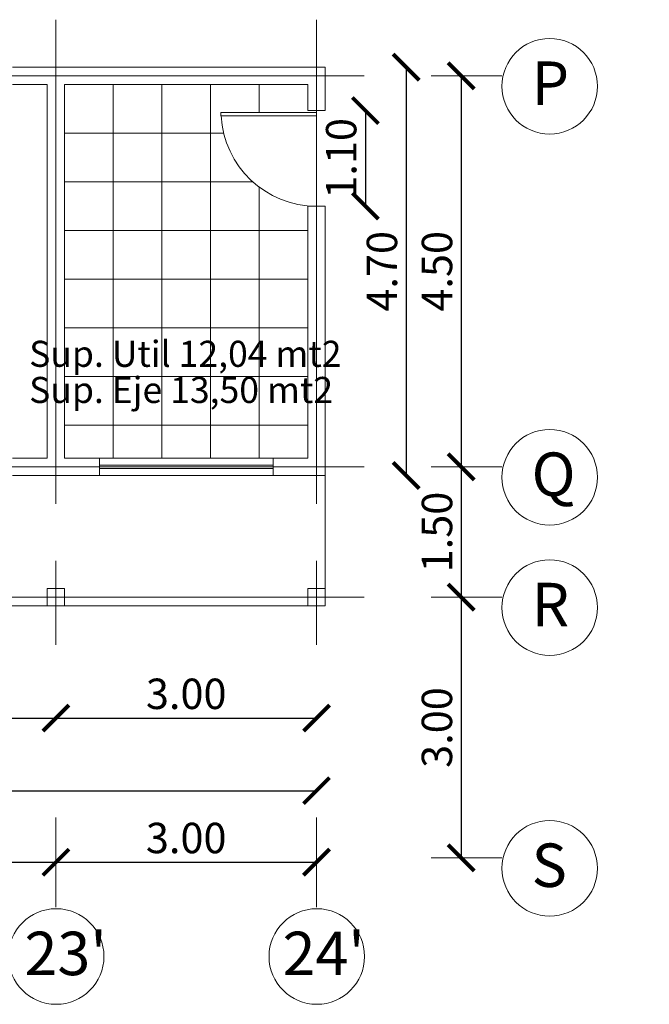
# Model space of a CAD drawing. Units: inches. Extents: x 508 to 1036, y 411 to 567.
# Drawn here: x 709 to 716, y 438 to 449 of the extents above; entities that cross this region are included whole.
import ezdxf

# ---------------------------------------------------------------- set-up
doc = ezdxf.new("R2010")
doc.units = ezdxf.units.IN
doc.header["$MEASUREMENT"] = 0
doc.linetypes.add('CENTRO2', pattern=[28.575, 19.05, -3.175, 3.175, -3.175])
doc.layers.get('0').update_dxf_attribs({"lineweight": 0})
for name, color, linetype, lineweight in [('01', 4, 'Continuous', 0), ('02', 7, 'Continuous', 0), ('03', 5, 'Continuous', 0), ('05', 1, 'Continuous', 0), ('COTAS', 2, 'Continuous', 0), ('EJE', 8, 'CENTRO2', 0), ('PAV', 4, 'Continuous', 0), ('PUERTAS', 72, 'Continuous', 0), ('TEXTO', 7, 'Continuous', 0)]:
    doc.layers.add(name, color=color, linetype=linetype, lineweight=lineweight)
doc.styles.add('ARIAL', font='arial.ttf')
doc.styles.add('STYLE1', font='arial.ttf')
doc.dimstyles.get("Standard").update_dxf_attribs({"dimtxt": 0.18, "dimasz": 0.18, "dimexe": 0.18, "dimexo": 0.0625, "dimgap": 0.09, "dimtad": 0, "dimtih": 1, "dimtoh": 1, "dimdec": 4, "dimzin": 0, "dimdsep": 46, "dimtxsty": 'Standard', "dimcen": 0.09, "dimadec": 0, "dimazin": 0, "dimtfac": 1, "dimtdec": 4, "dimtofl": 0, "dimtmove": 0, "dimatfit": 3, "dimfxl": 1, "dimtolj": 1, "dimtzin": 0, "dimarcsym": 0})

# ---------------------------------------------------------------- blocks, each defined once
blk = doc.blocks.new('_ARCHTICK')
at = {"color": 0, "linetype": 'ByBlock', "const_width": 0.15}
blk.add_lwpolyline([(-0.5, -0.5), (0.5, 0.5)], dxfattribs=at)
blk = doc.blocks.new('*D89')
at = {"layer": 'COTAS', "color": 0, "lineweight": -2, "transparency": 16777216}
blk.add_line((706.423, 439.321), (709.423, 439.321), dxfattribs=at)
at = {"layer": 'DEFPOINTS', "color": 0, "transparency": 16777216}
for p in [(706.423, 444.412), (709.423, 444.412), (709.423, 439.321)]:
    blk.add_point(p, dxfattribs=at)
at = {"layer": 'COTAS', "color": 0, "lineweight": -2, "transparency": 16777216, "xscale": 0.3, "yscale": 0.3, "zscale": 0.3, "rotation": 180}
blk.add_blockref('_ARCHTICK', (706.423, 439.321), dxfattribs=at)
at = {"layer": 'COTAS', "color": 0, "lineweight": -2, "transparency": 16777216, "xscale": 0.3, "yscale": 0.3, "zscale": 0.3}
blk.add_blockref('_ARCHTICK', (709.423, 439.321), dxfattribs=at)
at = {"layer": 'COTAS', "color": 0, "transparency": 16777216, "insert": (707.923, 439.6), "char_height": 0.35, "attachment_point": 5, "style": 'STYLE1'}
blk.add_mtext('\\A1;3.00', dxfattribs=at)
blk = doc.blocks.new('*D90')
at = {"layer": 'COTAS', "color": 0, "lineweight": -2, "transparency": 16777216}
blk.add_line((709.423, 439.321), (712.423, 439.321), dxfattribs=at)
at = {"layer": 'DEFPOINTS', "color": 0, "transparency": 16777216}
for p in [(709.423, 444.412), (712.423, 444.412), (712.423, 439.321)]:
    blk.add_point(p, dxfattribs=at)
at = {"layer": 'COTAS', "color": 0, "lineweight": -2, "transparency": 16777216, "xscale": 0.3, "yscale": 0.3, "zscale": 0.3, "rotation": 180}
blk.add_blockref('_ARCHTICK', (709.423, 439.321), dxfattribs=at)
at = {"layer": 'COTAS', "color": 0, "lineweight": -2, "transparency": 16777216, "xscale": 0.3, "yscale": 0.3, "zscale": 0.3}
blk.add_blockref('_ARCHTICK', (712.423, 439.321), dxfattribs=at)
at = {"layer": 'COTAS', "color": 0, "transparency": 16777216, "insert": (710.923, 439.6), "char_height": 0.35, "attachment_point": 5, "style": 'STYLE1'}
blk.add_mtext('\\A1;3.00', dxfattribs=at)
blk = doc.blocks.new('*D92')
at = {"layer": 'COTAS', "color": 0, "lineweight": -2, "transparency": 16777216}
blk.add_line((697.423, 440.144), (712.423, 440.144), dxfattribs=at)
at = {"layer": 'DEFPOINTS', "color": 0, "transparency": 16777216}
for p in [(712.423, 444.61), (697.423, 441.551), (712.423, 440.144)]:
    blk.add_point(p, dxfattribs=at)
at = {"layer": 'COTAS', "color": 0, "lineweight": -2, "transparency": 16777216, "xscale": 0.3, "yscale": 0.3, "zscale": 0.3, "rotation": 180}
blk.add_blockref('_ARCHTICK', (697.423, 440.144), dxfattribs=at)
at = {"layer": 'COTAS', "color": 0, "lineweight": -2, "transparency": 16777216, "xscale": 0.3, "yscale": 0.3, "zscale": 0.3}
blk.add_blockref('_ARCHTICK', (712.423, 440.144), dxfattribs=at)
at = {"layer": 'COTAS', "color": 0, "transparency": 16777216, "insert": (704.923, 440.422), "char_height": 0.35, "attachment_point": 5, "style": 'STYLE1'}
blk.add_mtext('\\A1;15.00', dxfattribs=at)
blk = doc.blocks.new('*D94')
at = {"layer": 'COTAS', "color": 0, "lineweight": -2, "transparency": 16777216}
blk.add_line((703.423, 440.98), (709.423, 440.98), dxfattribs=at)
at = {"layer": 'DEFPOINTS', "color": 0, "transparency": 16777216}
for p in [(703.423, 441.822), (709.423, 441.822), (709.423, 440.98)]:
    blk.add_point(p, dxfattribs=at)
at = {"layer": 'COTAS', "color": 0, "lineweight": -2, "transparency": 16777216, "xscale": 0.3, "yscale": 0.3, "zscale": 0.3, "rotation": 180}
blk.add_blockref('_ARCHTICK', (703.423, 440.98), dxfattribs=at)
at = {"layer": 'COTAS', "color": 0, "lineweight": -2, "transparency": 16777216, "xscale": 0.3, "yscale": 0.3, "zscale": 0.3}
blk.add_blockref('_ARCHTICK', (709.423, 440.98), dxfattribs=at)
at = {"layer": 'COTAS', "color": 0, "transparency": 16777216, "insert": (706.423, 441.258), "char_height": 0.35, "attachment_point": 5, "style": 'STYLE1'}
blk.add_mtext('\\A1;6.00', dxfattribs=at)
blk = doc.blocks.new('*D95')
at = {"layer": 'COTAS', "color": 0, "lineweight": -2, "transparency": 16777216}
blk.add_line((709.423, 440.98), (712.423, 440.98), dxfattribs=at)
at = {"layer": 'DEFPOINTS', "color": 0, "transparency": 16777216}
for p in [(709.423, 441.822), (712.423, 441.822), (712.423, 440.98)]:
    blk.add_point(p, dxfattribs=at)
at = {"layer": 'COTAS', "color": 0, "lineweight": -2, "transparency": 16777216, "xscale": 0.3, "yscale": 0.3, "zscale": 0.3, "rotation": 180}
blk.add_blockref('_ARCHTICK', (709.423, 440.98), dxfattribs=at)
at = {"layer": 'COTAS', "color": 0, "lineweight": -2, "transparency": 16777216, "xscale": 0.3, "yscale": 0.3, "zscale": 0.3}
blk.add_blockref('_ARCHTICK', (712.423, 440.98), dxfattribs=at)
at = {"layer": 'COTAS', "color": 0, "transparency": 16777216, "insert": (710.923, 441.259), "char_height": 0.35, "attachment_point": 5, "style": 'STYLE1'}
blk.add_mtext('\\A1;3.00', dxfattribs=at)
blk = doc.blocks.new('*D97')
at = {"layer": 'COTAS', "color": 0, "lineweight": -2, "transparency": 16777216}
blk.add_line((714.088, 448.371), (714.088, 443.871), dxfattribs=at)
at = {"layer": 'DEFPOINTS', "color": 0, "transparency": 16777216}
for p in [(712.242, 448.371), (712.242, 443.871), (714.088, 443.871)]:
    blk.add_point(p, dxfattribs=at)
at = {"layer": 'COTAS', "color": 0, "lineweight": -2, "transparency": 16777216, "xscale": 0.3, "yscale": 0.3, "zscale": 0.3}
for p, rotation in [((714.088, 448.371), 90), ((714.088, 443.871), 270)]:
    blk.add_blockref('_ARCHTICK', p, dxfattribs=dict(at, rotation=rotation))
at = {"layer": 'COTAS', "color": 0, "transparency": 16777216, "insert": (713.81, 446.121), "char_height": 0.35, "attachment_point": 5, "rotation": 90, "style": 'STYLE1'}
blk.add_mtext('\\A1;4.50', dxfattribs=at)
blk = doc.blocks.new('*D98')
at = {"layer": 'COTAS', "color": 0, "lineweight": -2, "transparency": 16777216}
blk.add_line((713.455, 448.471), (713.455, 443.771), dxfattribs=at)
at = {"layer": 'DEFPOINTS', "color": 0, "transparency": 16777216}
for p in [(711.795, 448.471), (711.795, 443.771), (713.455, 443.771)]:
    blk.add_point(p, dxfattribs=at)
at = {"layer": 'COTAS', "color": 0, "lineweight": -2, "transparency": 16777216, "xscale": 0.3, "yscale": 0.3, "zscale": 0.3}
for p, rotation in [((713.455, 448.471), 90), ((713.455, 443.771), 270)]:
    blk.add_blockref('_ARCHTICK', p, dxfattribs=dict(at, rotation=rotation))
at = {"layer": 'COTAS', "color": 0, "transparency": 16777216, "insert": (713.176, 446.121), "char_height": 0.35, "attachment_point": 5, "rotation": 90, "style": 'STYLE1'}
blk.add_mtext('\\A1;4.70', dxfattribs=at)
blk = doc.blocks.new('*D107')
at = {"layer": '01', "color": 0, "lineweight": -2, "transparency": 16777216}
blk.add_line((714.088, 443.871), (714.088, 442.371), dxfattribs=at)
at = {"layer": 'DEFPOINTS', "color": 0, "transparency": 16777216}
for p in [(713.275, 443.871), (713.275, 442.371), (714.088, 442.371)]:
    blk.add_point(p, dxfattribs=at)
at = {"layer": '01', "color": 0, "lineweight": -2, "transparency": 16777216, "xscale": 0.3, "yscale": 0.3, "zscale": 0.3}
for p, rotation in [((714.088, 443.871), 90), ((714.088, 442.371), 270)]:
    blk.add_blockref('_ARCHTICK', p, dxfattribs=dict(at, rotation=rotation))
at = {"layer": '01', "color": 0, "transparency": 16777216, "insert": (713.81, 443.121), "char_height": 0.35, "attachment_point": 5, "rotation": 90, "style": 'STYLE1'}
blk.add_mtext('\\A1;1.50', dxfattribs=at)
blk = doc.blocks.new('*D108')
at = {"layer": '01', "color": 0, "lineweight": -2, "transparency": 16777216}
blk.add_line((714.088, 442.371), (714.088, 439.371), dxfattribs=at)
at = {"layer": 'DEFPOINTS', "color": 0, "transparency": 16777216}
for p in [(713.275, 442.371), (714.088, 439.371), (716.254, 439.371)]:
    blk.add_point(p, dxfattribs=at)
at = {"layer": '01', "color": 0, "lineweight": -2, "transparency": 16777216, "xscale": 0.3, "yscale": 0.3, "zscale": 0.3}
for p, rotation in [((714.088, 442.371), 90), ((714.088, 439.371), 270)]:
    blk.add_blockref('_ARCHTICK', p, dxfattribs=dict(at, rotation=rotation))
at = {"layer": '01', "color": 0, "transparency": 16777216, "insert": (713.809, 440.871), "char_height": 0.35, "attachment_point": 5, "rotation": 90, "style": 'STYLE1'}
blk.add_mtext('\\A1;3.00', dxfattribs=at)
blk = doc.blocks.new('*D128')
at = {"layer": 'COTAS', "color": 0, "lineweight": -2, "transparency": 16777216}
blk.add_line((712.986, 447.971), (712.986, 446.871), dxfattribs=at)
at = {"layer": 'DEFPOINTS', "color": 0, "transparency": 16777216}
for p in [(712.523, 447.971), (712.523, 446.871), (712.986, 446.871)]:
    blk.add_point(p, dxfattribs=at)
at = {"layer": 'COTAS', "color": 0, "lineweight": -2, "transparency": 16777216, "xscale": 0.3, "yscale": 0.3, "zscale": 0.3}
for p, rotation in [((712.986, 447.971), 90), ((712.986, 446.871), 270)]:
    blk.add_blockref('_ARCHTICK', p, dxfattribs=dict(at, rotation=rotation))
at = {"layer": 'COTAS', "color": 0, "transparency": 16777216, "insert": (712.707, 447.421), "char_height": 0.35, "attachment_point": 5, "rotation": 90, "style": 'STYLE1'}
blk.add_mtext('\\A1;1.10', dxfattribs=at)

msp = doc.modelspace()

# ---------------------------------------------------------------- linework, layer by layer
at = {"layer": '01'}
for p, q in [((709.923, 443.9706), (711.923, 443.9706)), ((711.923, 443.7706), (709.923, 443.7706))]:
    msp.add_line(p, q, dxfattribs=at)
at = {"layer": '02'}
for p, q in [((711.923, 443.8906), (709.923, 443.8906)), ((711.923, 443.8506), (709.923, 443.8506))]:
    msp.add_line(p, q, dxfattribs=at)
at = {"layer": '03'}
for centre in [(715.1071, 448.2509), (715.1071, 443.7509), (715.1071, 442.2509), (715.1071, 439.2509), (709.4262, 438.236), (712.4262, 438.236)]:
    msp.add_circle(centre, 0.55, dxfattribs=at)
at = {"layer": '05', "color": 5}
for p, q in [((712.523, 448.4706), (708.923, 448.4706)), ((712.523, 447.9706), (712.523, 448.4706)), ((709.323, 448.2706), (708.923, 448.2706)), ((709.323, 443.9706), (709.323, 448.2706)), ((712.323, 448.2706), (709.523, 448.2706)), ((709.523, 443.9706), (709.523, 448.2706)), ((712.323, 447.9706), (712.323, 448.2706)), ((712.523, 447.9706), (712.323, 447.9706)), ((712.323, 443.9706), (712.323, 446.8706)), ((712.523, 446.8706), (712.323, 446.8706)), ((712.523, 443.7706), (712.523, 446.8706)), ((709.323, 443.9706), (708.923, 443.9706)), ((709.923, 443.9706), (709.523, 443.9706)), ((709.923, 443.7706), (709.923, 443.9706)), ((712.323, 443.9706), (711.923, 443.9706)), ((711.923, 443.7706), (711.923, 443.9706)), ((709.923, 443.7706), (708.923, 443.7706)), ((712.523, 443.7706), (711.923, 443.7706)), ((709.323, 442.2706), (709.323, 442.4706)), ((709.523, 442.4706), (709.323, 442.4706)), ((709.523, 442.2706), (709.523, 442.4706)), ((712.523, 442.4706), (712.323, 442.4706)), ((712.323, 442.2706), (712.323, 442.4706)), ((712.523, 442.2706), (712.523, 442.4706)), ((709.523, 442.2706), (709.323, 442.2706)), ((712.523, 442.2706), (712.323, 442.2706))]:
    msp.add_line(p, q, dxfattribs=at)
at = {"layer": 'EJE'}
for p, q in [((709.423, 443.4468), (709.423, 449.0167)), ((712.423, 443.4468), (712.423, 449.0167)), ((712.9701, 448.3706), (684.6968, 448.3706)), ((713.7432, 448.3706), (714.5571, 448.3706)), ((712.9701, 443.8706), (696.909, 443.8706)), ((713.7432, 443.8706), (714.5571, 443.8706)), ((709.423, 441.8221), (709.423, 442.79)), ((712.423, 441.8221), (712.423, 442.79)), ((712.9701, 442.3706), (696.909, 442.3706)), ((713.7432, 442.3706), (714.5571, 442.3706)), ((709.423, 438.8049), (709.423, 439.8366)), ((712.423, 438.8049), (712.423, 439.8366)), ((713.7432, 439.3706), (714.5571, 439.3706))]:
    msp.add_line(p, q, dxfattribs=at)
at = {"layer": 'PAV'}
for p, q in [((710.083, 443.9706), (710.083, 448.2706)), ((710.643, 443.9706), (710.643, 448.2706)), ((711.203, 443.9706), (711.203, 448.2706)), ((711.763, 447.9506), (711.763, 448.2706)), ((711.3541, 447.7106), (709.523, 447.7106)), ((711.6897, 447.1506), (709.523, 447.1506)), ((711.763, 443.9706), (711.763, 447.0906)), ((712.323, 446.5906), (709.523, 446.5906)), ((712.323, 446.0306), (709.523, 446.0306)), ((712.323, 445.4706), (709.523, 445.4706)), ((712.323, 444.9106), (709.523, 444.9106)), ((712.323, 444.3506), (709.523, 444.3506)), ((712.523, 442.4706), (712.523, 443.7706)), ((709.323, 442.2706), (706.523, 442.2706)), ((712.323, 442.2706), (709.523, 442.2706))]:
    msp.add_line(p, q, dxfattribs=at)
at = {"layer": 'PUERTAS'}
for p, q in [((711.323, 447.9106), (711.323, 447.9506)), ((711.323, 447.9506), (712.423, 447.9506)), ((712.423, 447.9106), (711.323, 447.9106)), ((712.423, 447.9706), (712.423, 447.9106))]:
    msp.add_line(p, q, dxfattribs=at)
msp.add_arc((712.423, 447.9706), 1.1, 183.12678, 270, dxfattribs=at)

# ---------------------------------------------------------------- texts
at = {"layer": 'TEXTO', "style": 'ARIAL'}
for s, height, p in [('P', 0.5, (714.8986, 448.0363)), ('Sup. Util 12,04 mt2', 0.3, (709.115, 445.0218, 0)), ('Sup. Eje 13,50 mt2', 0.3, (709.115, 444.6059, 0)), ('Q', 0.5, (714.8986, 443.5363)), ('R', 0.5, (714.8986, 442.0363)), ('S', 0.5, (714.8986, 439.0363)), ("23'", 0.5, (709.0617, 438.0214)), ("24'", 0.5, (712.0322, 438.0214))]:
    msp.add_text(s, height=height, dxfattribs=at).set_placement(p)

# ---------------------------------------------------------------- dimensions: what is measured, and where the dimension line sits
at = {"layer": '01'}
for base, p1, p2, override, picture, middle in [((714.0883, 442.3706), (713.2747, 443.8706), (713.2747, 442.3706), {"dimtxt": 0.35, "dimasz": 0.3, "dimexe": 0.4, "dimexo": 1, "dimgap": 0.1, "dimtad": 3, "dimtih": 0, "dimtoh": 0, "dimdec": 2, "dimtxsty": 'STYLE1', "dimblk1": 'ARCHTICK', "dimblk2": 'ARCHTICK', "dimsah": 1, "dimcen": 0.3, "dimse1": 1, "dimse2": 1, "dimtdec": 2, "dimtofl": 1}, '*D107', (713.8096, 443.1206)), ((714.0883, 439.3706), (713.2747, 442.3706), (716.2538, 439.3706), {"dimtxt": 0.35, "dimasz": 0.3, "dimexe": 0.4, "dimexo": 1, "dimgap": 0.1, "dimtad": 3, "dimtih": 0, "dimtoh": 0, "dimdec": 2, "dimtxsty": 'STYLE1', "dimblk1": 'ARCHTICK', "dimblk2": 'ARCHTICK', "dimsah": 1, "dimcen": 0.3, "dimse1": 1, "dimse2": 1, "dimtdec": 2, "dimtofl": 1, "dimtmove": 1}, '*D108', (713.8094, 440.8706))]:
    dim = msp.add_linear_dim(base=base, p1=p1, p2=p2, angle=90, dimstyle='Standard', override=override, dxfattribs=at)
    dim.commit()
    dim.dimension.update_dxf_attribs({"geometry": picture, "text_midpoint": middle})
at = {"layer": 'COTAS'}
for base, p1, p2, picture, middle in [((713.4551, 443.7706), (711.7948, 448.4706), (711.7948, 443.7706), '*D98', (713.1764, 446.1206)), ((714.0883, 443.8706), (712.2419, 448.3706), (712.2419, 443.8706), '*D97', (713.8096, 446.1206)), ((712.9858, 446.8706), (712.523, 447.9706), (712.523, 446.8706), '*D128', (712.7071, 447.4206))]:
    dim = msp.add_linear_dim(base=base, p1=p1, p2=p2, angle=90, dimstyle='Standard', override={"dimtxt": 0.35, "dimasz": 0.3, "dimexe": 0.4, "dimexo": 1, "dimgap": 0.1, "dimtad": 3, "dimtih": 0, "dimtoh": 0, "dimdec": 2, "dimtxsty": 'STYLE1', "dimblk1": 'ARCHTICK', "dimblk2": 'ARCHTICK', "dimsah": 1, "dimcen": 0.3, "dimse1": 1, "dimse2": 1, "dimtdec": 2, "dimtofl": 1}, dxfattribs=at)
    dim.commit()
    dim.dimension.update_dxf_attribs({"geometry": picture, "text_midpoint": middle})
for base, p1, p2, picture, middle in [((712.423, 440.1437), (697.423, 441.5508), (712.423, 444.6099), '*D92', (704.923, 440.4224)), ((709.423, 439.3207), (706.423, 444.4124), (709.423, 444.4124), '*D89', (707.923, 439.5995)), ((712.423, 439.3207), (709.423, 444.4124), (712.423, 444.4124), '*D90', (710.923, 439.5995)), ((709.423, 440.9797), (703.423, 441.8221), (709.423, 441.8221), '*D94', (706.423, 441.2584)), ((712.423, 440.9797), (709.423, 441.8221), (712.423, 441.8221), '*D95', (710.923, 441.2585))]:
    dim = msp.add_linear_dim(base=base, p1=p1, p2=p2, dimstyle='Standard', override={"dimtxt": 0.35, "dimasz": 0.3, "dimexe": 0.4, "dimexo": 1, "dimgap": 0.1, "dimtad": 3, "dimtih": 0, "dimtoh": 0, "dimdec": 2, "dimtxsty": 'STYLE1', "dimblk1": 'ARCHTICK', "dimblk2": 'ARCHTICK', "dimsah": 1, "dimcen": 0.3, "dimse1": 1, "dimse2": 1, "dimtdec": 2, "dimtofl": 1}, dxfattribs=at)
    dim.commit()
    dim.dimension.update_dxf_attribs({"geometry": picture, "text_midpoint": middle})

doc.saveas('drawing.dxf')
